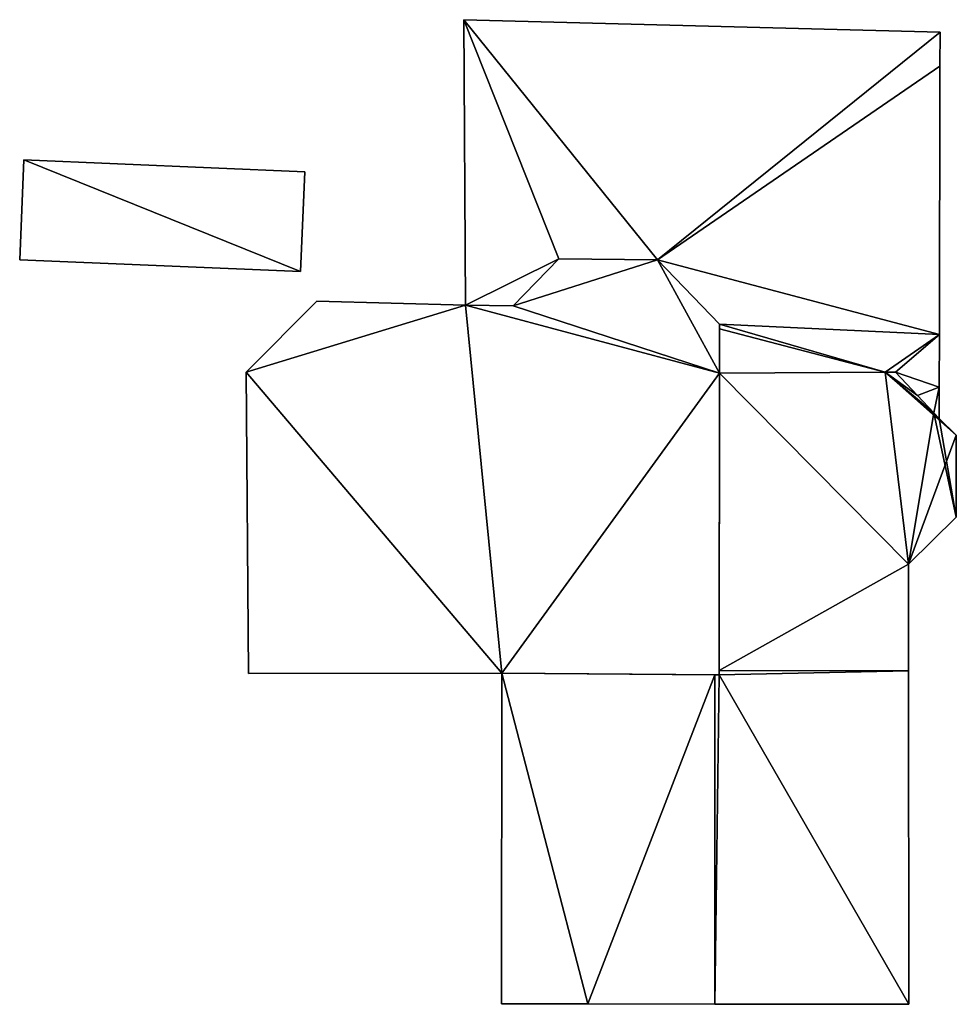
# Model space of a CAD drawing. Units: metres. Extents: x 76224 to 76884, y 345995 to 346506.
# Drawn here: x 76735 to 76756, y 346378 to 346401 of the extents above; entities that cross this region are included whole.
import ezdxf

# ---------------------------------------------------------------- set-up
doc = ezdxf.new("R2010")
doc.units = ezdxf.units.M
for name, color, linetype in [('FacadeFaces', 253, 'Continuous'), ('FloorBoundary', 4, 'Continuous'), ('FloorFaces', 253, 'Continuous'), ('OuterEaves', 4, 'Continuous'), ('RoofFaces', 24, 'Continuous'), ('RoofLines', 2, 'Continuous')]:
    doc.layers.add(name, color=color, linetype=linetype)

msp = doc.modelspace()

# ---------------------------------------------------------------- linework, layer by layer
at = {"layer": 'FacadeFaces'}
for points in [[(76755.919, 346400.403, 254.45), (76745.061, 346400.685, 251.891), (76745.061, 346400.685, 254.45), (76755.919, 346400.403, 254.45)], [(76755.919, 346400.403, 251.891), (76745.061, 346400.685, 251.891), (76755.919, 346400.403, 254.45), (76755.919, 346400.403, 251.891)], [(76745.061, 346400.685, 254.45), (76745.097, 346394.175, 251.891), (76745.097, 346394.175, 254.45), (76745.061, 346400.685, 254.45)], [(76745.061, 346400.685, 251.891), (76745.097, 346394.175, 251.891), (76745.061, 346400.685, 254.45), (76745.061, 346400.685, 251.891)], [(76755.917, 346399.624, 254.45), (76755.919, 346400.403, 251.891), (76755.919, 346400.403, 254.45), (76755.917, 346399.624, 254.45)], [(76755.917, 346399.624, 251.891), (76755.919, 346400.403, 251.891), (76755.917, 346399.624, 254.45), (76755.917, 346399.624, 251.891)], [(76755.905, 346393.512, 254.45), (76755.917, 346399.624, 251.891), (76755.917, 346399.624, 254.45), (76755.905, 346393.512, 254.45)], [(76755.905, 346393.512, 251.891), (76755.917, 346399.624, 251.891), (76755.905, 346393.512, 254.45), (76755.905, 346393.512, 251.891)], [(76735.033, 346397.489, 256.013), (76734.937, 346395.214, 253.666), (76734.937, 346395.214, 256.013), (76735.033, 346397.489, 256.013)], [(76735.033, 346397.489, 253.666), (76734.937, 346395.214, 253.666), (76735.033, 346397.489, 256.013), (76735.033, 346397.489, 253.666)], [(76741.437, 346397.219, 256.013), (76735.033, 346397.489, 253.666), (76735.033, 346397.489, 256.013), (76741.437, 346397.219, 256.013)], [(76741.437, 346397.219, 253.666), (76735.033, 346397.489, 253.666), (76741.437, 346397.219, 256.013), (76741.437, 346397.219, 253.666)], [(76741.341, 346394.944, 256.013), (76741.341, 346394.944, 253.666), (76741.437, 346397.219, 256.013), (76741.341, 346394.944, 256.013)], [(76741.437, 346397.219, 256.013), (76741.341, 346394.944, 253.666), (76741.437, 346397.219, 253.666), (76741.437, 346397.219, 256.013)], [(76734.937, 346395.214, 256.013), (76741.341, 346394.944, 253.666), (76741.341, 346394.944, 256.013), (76734.937, 346395.214, 256.013)], [(76734.937, 346395.214, 253.666), (76741.341, 346394.944, 253.666), (76734.937, 346395.214, 256.013), (76734.937, 346395.214, 253.666)], [(76747.225, 346395.234, 259.684), (76746.185, 346394.163, 252.03), (76746.185, 346394.163, 259.684), (76747.225, 346395.234, 259.684)], [(76747.225, 346395.234, 252.03), (76746.185, 346394.163, 252.03), (76747.225, 346395.234, 259.684), (76747.225, 346395.234, 252.03)], [(76746.185, 346394.163, 254.45), (76747.225, 346395.234, 251.891), (76747.225, 346395.234, 254.45), (76746.185, 346394.163, 254.45)], [(76746.185, 346394.163, 251.891), (76747.225, 346395.234, 251.891), (76746.185, 346394.163, 254.45), (76746.185, 346394.163, 251.891)], [(76749.477, 346395.21, 259.684), (76747.225, 346395.234, 252.03), (76747.225, 346395.234, 259.684), (76749.477, 346395.21, 259.684)], [(76749.477, 346395.21, 252.03), (76747.225, 346395.234, 252.03), (76749.477, 346395.21, 259.684), (76749.477, 346395.21, 252.03)], [(76747.225, 346395.234, 254.45), (76749.477, 346395.21, 251.891), (76749.477, 346395.21, 254.45), (76747.225, 346395.234, 254.45)], [(76747.225, 346395.234, 251.891), (76749.477, 346395.21, 251.891), (76747.225, 346395.234, 254.45), (76747.225, 346395.234, 251.891)], [(76750.891, 346393.748, 259.684), (76749.477, 346395.21, 252.03), (76749.477, 346395.21, 259.684), (76750.891, 346393.748, 259.684)], [(76750.891, 346393.748, 252.03), (76749.477, 346395.21, 252.03), (76750.891, 346393.748, 259.684), (76750.891, 346393.748, 252.03)], [(76749.477, 346395.21, 254.45), (76750.891, 346393.748, 251.891), (76750.891, 346393.748, 254.45), (76749.477, 346395.21, 254.45)], [(76749.477, 346395.21, 251.891), (76750.891, 346393.748, 251.891), (76749.477, 346395.21, 254.45), (76749.477, 346395.21, 251.891)], [(76741.708, 346394.268, 259.684), (76740.099, 346392.651, 252.03), (76740.099, 346392.651, 259.684), (76741.708, 346394.268, 259.684)], [(76741.708, 346394.268, 252.03), (76740.099, 346392.651, 252.03), (76741.708, 346394.268, 259.684), (76741.708, 346394.268, 252.03)], [(76745.097, 346394.175, 259.684), (76741.708, 346394.268, 252.03), (76741.708, 346394.268, 259.684), (76745.097, 346394.175, 259.684)], [(76745.097, 346394.175, 252.03), (76741.708, 346394.268, 252.03), (76745.097, 346394.175, 259.684), (76745.097, 346394.175, 252.03)], [(76746.185, 346394.163, 259.684), (76745.097, 346394.175, 252.03), (76745.097, 346394.175, 259.684), (76746.185, 346394.163, 259.684)], [(76746.185, 346394.163, 252.03), (76745.097, 346394.175, 252.03), (76746.185, 346394.163, 259.684), (76746.185, 346394.163, 252.03)], [(76745.097, 346394.175, 254.45), (76746.185, 346394.163, 251.891), (76746.185, 346394.163, 254.45), (76745.097, 346394.175, 254.45)], [(76745.097, 346394.175, 251.891), (76746.185, 346394.163, 251.891), (76745.097, 346394.175, 254.45), (76745.097, 346394.175, 251.891)], [(76750.89, 346392.631, 259.684), (76750.89, 346392.631, 252.03), (76750.891, 346393.748, 259.684), (76750.89, 346392.631, 259.684)], [(76750.891, 346393.748, 259.684), (76750.89, 346392.631, 252.03), (76750.891, 346393.748, 252.03), (76750.891, 346393.748, 259.684)], [(76750.891, 346393.642, 254.45), (76750.89, 346392.631, 251.891), (76750.89, 346392.631, 254.45), (76750.891, 346393.642, 254.45)], [(76750.891, 346393.642, 251.891), (76750.89, 346392.631, 251.891), (76750.891, 346393.642, 254.45), (76750.891, 346393.642, 251.891)], [(76750.891, 346393.748, 254.45), (76750.891, 346393.642, 251.891), (76750.891, 346393.642, 254.45), (76750.891, 346393.748, 254.45)], [(76750.891, 346393.748, 251.891), (76750.891, 346393.642, 251.891), (76750.891, 346393.748, 254.45), (76750.891, 346393.748, 251.891)], [(76755.902, 346392.309, 254.45), (76755.905, 346393.512, 251.891), (76755.905, 346393.512, 254.45), (76755.902, 346392.309, 254.45)], [(76755.902, 346392.309, 251.891), (76755.905, 346393.512, 251.891), (76755.902, 346392.309, 254.45), (76755.902, 346392.309, 251.891)], [(76740.099, 346392.651, 259.684), (76740.151, 346385.783, 252.03), (76740.151, 346385.783, 259.684), (76740.099, 346392.651, 259.684)], [(76740.099, 346392.651, 252.03), (76740.151, 346385.783, 252.03), (76740.099, 346392.651, 259.684), (76740.099, 346392.651, 252.03)], [(76750.89, 346392.631, 259.68), (76750.883, 346385.851, 251.796), (76750.883, 346385.851, 259.685), (76750.89, 346392.631, 259.68)], [(76750.89, 346392.631, 251.796), (76750.883, 346385.851, 251.796), (76750.89, 346392.631, 259.68), (76750.89, 346392.631, 251.796)], [(76750.883, 346385.753, 259.684), (76750.89, 346392.631, 252.03), (76750.89, 346392.631, 259.684), (76750.883, 346385.753, 259.684)], [(76750.883, 346385.753, 252.03), (76750.89, 346392.631, 252.03), (76750.883, 346385.753, 259.684), (76750.883, 346385.753, 252.03)], [(76754.668, 346392.649, 257.493), (76750.89, 346392.631, 251.796), (76750.89, 346392.631, 259.68), (76754.668, 346392.649, 257.493)], [(76754.668, 346392.649, 251.796), (76750.89, 346392.631, 251.796), (76754.668, 346392.649, 257.493), (76754.668, 346392.649, 251.796)], [(76750.89, 346392.631, 254.45), (76754.668, 346392.649, 251.891), (76754.668, 346392.649, 254.45), (76750.89, 346392.631, 254.45)], [(76750.89, 346392.631, 251.891), (76754.668, 346392.649, 251.891), (76750.89, 346392.631, 254.45), (76750.89, 346392.631, 251.891)], [(76754.906, 346392.65, 257.356), (76754.668, 346392.649, 251.796), (76754.668, 346392.649, 257.493), (76754.906, 346392.65, 257.356)], [(76754.906, 346392.65, 251.796), (76754.668, 346392.649, 251.796), (76754.906, 346392.65, 257.356), (76754.906, 346392.65, 251.796)], [(76754.668, 346392.649, 254.45), (76754.906, 346392.65, 251.891), (76754.906, 346392.65, 254.45), (76754.668, 346392.649, 254.45)], [(76754.668, 346392.649, 251.891), (76754.906, 346392.65, 251.891), (76754.668, 346392.649, 254.45), (76754.668, 346392.649, 251.891)], [(76755.408, 346392.118, 257.065), (76754.906, 346392.65, 251.796), (76754.906, 346392.65, 257.356), (76755.408, 346392.118, 257.065)], [(76755.408, 346392.118, 257.065), (76755.408, 346392.118, 251.796), (76754.906, 346392.65, 251.796), (76755.408, 346392.118, 257.065)], [(76754.906, 346392.65, 254.45), (76755.408, 346392.118, 251.891), (76755.408, 346392.118, 254.45), (76754.906, 346392.65, 254.45)], [(76754.906, 346392.65, 251.891), (76755.408, 346392.118, 251.891), (76754.906, 346392.65, 254.45), (76754.906, 346392.65, 251.891)], [(76755.901, 346391.596, 254.45), (76755.902, 346392.309, 251.891), (76755.902, 346392.309, 254.45), (76755.901, 346391.596, 254.45)], [(76755.901, 346391.596, 251.891), (76755.902, 346392.309, 251.891), (76755.901, 346391.596, 254.45), (76755.901, 346391.596, 251.891)], [(76755.78, 346391.724, 256.85), (76755.408, 346392.118, 251.796), (76755.408, 346392.118, 257.065), (76755.78, 346391.724, 256.85)], [(76755.78, 346391.724, 251.796), (76755.408, 346392.118, 251.796), (76755.78, 346391.724, 256.85), (76755.78, 346391.724, 251.796)], [(76755.408, 346392.118, 254.45), (76755.78, 346391.724, 251.891), (76755.78, 346391.724, 254.45), (76755.408, 346392.118, 254.45)], [(76755.408, 346392.118, 254.45), (76755.408, 346392.118, 251.891), (76755.78, 346391.724, 251.891), (76755.408, 346392.118, 254.45)], [(76755.901, 346391.596, 256.779), (76755.78, 346391.724, 251.796), (76755.78, 346391.724, 256.85), (76755.901, 346391.596, 256.779)], [(76755.901, 346391.596, 251.796), (76755.78, 346391.724, 251.796), (76755.901, 346391.596, 256.779), (76755.901, 346391.596, 251.796)], [(76755.78, 346391.724, 254.45), (76755.901, 346391.596, 251.891), (76755.901, 346391.596, 254.45), (76755.78, 346391.724, 254.45)], [(76755.78, 346391.724, 251.891), (76755.901, 346391.596, 251.891), (76755.78, 346391.724, 254.45), (76755.78, 346391.724, 251.891)], [(76756.29, 346391.214, 256.554), (76755.901, 346391.596, 251.796), (76755.901, 346391.596, 256.779), (76756.29, 346391.214, 256.554)], [(76756.29, 346391.214, 251.796), (76755.901, 346391.596, 251.796), (76756.29, 346391.214, 256.554), (76756.29, 346391.214, 251.796)], [(76756.286, 346389.347, 256.557), (76756.286, 346389.347, 251.796), (76756.29, 346391.214, 256.554), (76756.286, 346389.347, 256.557)], [(76756.286, 346389.347, 251.796), (76756.29, 346391.214, 251.796), (76756.29, 346391.214, 256.554), (76756.286, 346389.347, 251.796)], [(76755.201, 346388.277, 257.185), (76755.201, 346388.277, 251.796), (76756.286, 346389.347, 256.557), (76755.201, 346388.277, 257.185)], [(76755.201, 346388.277, 251.796), (76756.286, 346389.347, 251.796), (76756.286, 346389.347, 256.557), (76755.201, 346388.277, 251.796)], [(76755.202, 346385.846, 257.184), (76755.201, 346388.277, 251.796), (76755.201, 346388.277, 257.185), (76755.202, 346385.846, 257.184)], [(76755.202, 346385.846, 251.796), (76755.201, 346388.277, 251.796), (76755.202, 346385.846, 257.184), (76755.202, 346385.846, 251.796)], [(76740.151, 346385.783, 259.684), (76745.932, 346385.794, 252.03), (76745.932, 346385.794, 259.684), (76740.151, 346385.783, 259.684)], [(76740.151, 346385.783, 252.03), (76745.932, 346385.794, 252.03), (76740.151, 346385.783, 259.684), (76740.151, 346385.783, 252.03)], [(76745.932, 346385.794, 257.202), (76745.932, 346385.794, 251.796), (76745.921, 346378.255, 257.199), (76745.932, 346385.794, 257.202)], [(76745.932, 346385.794, 251.796), (76745.921, 346378.255, 251.796), (76745.921, 346378.255, 257.199), (76745.932, 346385.794, 251.796)], [(76750.783, 346385.754, 259.741), (76750.783, 346385.754, 251.796), (76745.932, 346385.794, 257.202), (76750.783, 346385.754, 259.741)], [(76750.783, 346385.754, 251.796), (76745.932, 346385.794, 251.796), (76745.932, 346385.794, 257.202), (76750.783, 346385.754, 251.796)], [(76745.932, 346385.794, 259.684), (76750.883, 346385.753, 252.03), (76750.883, 346385.753, 259.684), (76745.932, 346385.794, 259.684)], [(76745.932, 346385.794, 252.03), (76750.883, 346385.753, 252.03), (76745.932, 346385.794, 259.684), (76745.932, 346385.794, 252.03)], [(76750.883, 346385.851, 259.685), (76750.883, 346385.753, 251.796), (76750.883, 346385.753, 259.685), (76750.883, 346385.851, 259.685)], [(76750.883, 346385.851, 251.796), (76750.883, 346385.753, 251.796), (76750.883, 346385.851, 259.685), (76750.883, 346385.851, 251.796)], [(76755.206, 346378.243, 257.183), (76755.202, 346385.846, 251.796), (76755.202, 346385.846, 257.184), (76755.206, 346378.243, 257.183)], [(76755.206, 346378.243, 251.796), (76755.202, 346385.846, 251.796), (76755.206, 346378.243, 257.183), (76755.206, 346378.243, 251.796)], [(76750.883, 346385.753, 259.685), (76750.783, 346385.754, 251.796), (76750.783, 346385.754, 259.741), (76750.883, 346385.753, 259.685)], [(76750.883, 346385.753, 251.796), (76750.783, 346385.754, 251.796), (76750.883, 346385.753, 259.685), (76750.883, 346385.753, 251.796)], [(76745.921, 346378.255, 257.199), (76747.89, 346378.252, 251.796), (76747.89, 346378.252, 258.23), (76745.921, 346378.255, 257.199)], [(76745.921, 346378.255, 251.796), (76747.89, 346378.252, 251.796), (76745.921, 346378.255, 257.199), (76745.921, 346378.255, 251.796)], [(76747.89, 346378.252, 258.23), (76750.783, 346378.248, 251.796), (76750.783, 346378.248, 259.744), (76747.89, 346378.252, 258.23)], [(76747.89, 346378.252, 251.796), (76750.783, 346378.248, 251.796), (76747.89, 346378.252, 258.23), (76747.89, 346378.252, 251.796)], [(76750.783, 346378.248, 259.744), (76750.783, 346378.248, 251.796), (76755.206, 346378.243, 257.183), (76750.783, 346378.248, 259.744)], [(76750.783, 346378.248, 251.796), (76755.206, 346378.243, 251.796), (76755.206, 346378.243, 257.183), (76750.783, 346378.248, 251.796)]]:
    msp.add_3dface(points, dxfattribs=at)
at = {"layer": 'FloorBoundary'}
for points in [[(76755.78, 346391.724, 251.891), (76755.901, 346391.596, 251.891), (76755.902, 346392.309, 251.891), (76755.905, 346393.512, 251.891), (76755.917, 346399.624, 251.891), (76755.919, 346400.403, 251.891), (76745.061, 346400.685, 251.891), (76745.097, 346394.175, 251.891), (76746.185, 346394.163, 251.891), (76747.225, 346395.234, 251.891), (76749.477, 346395.21, 251.891), (76750.891, 346393.748, 251.891), (76750.891, 346393.642, 251.891), (76750.89, 346392.631, 251.891), (76754.668, 346392.649, 251.891), (76754.906, 346392.65, 251.891), (76755.408, 346392.118, 251.891), (76755.78, 346391.724, 251.891)], [(76741.437, 346397.219, 253.666), (76735.033, 346397.489, 253.666), (76734.937, 346395.214, 253.666), (76741.341, 346394.944, 253.666), (76741.437, 346397.219, 253.666)], [(76750.891, 346393.748, 252.03), (76749.477, 346395.21, 252.03), (76747.225, 346395.234, 252.03), (76746.185, 346394.163, 252.03), (76745.097, 346394.175, 252.03), (76741.708, 346394.268, 252.03), (76740.099, 346392.651, 252.03), (76740.151, 346385.783, 252.03), (76745.932, 346385.794, 252.03), (76750.883, 346385.753, 252.03), (76750.89, 346392.631, 252.03), (76750.891, 346393.748, 252.03)], [(76754.906, 346392.65, 251.796), (76754.668, 346392.649, 251.796), (76750.89, 346392.631, 251.796), (76750.883, 346385.851, 251.796), (76750.883, 346385.753, 251.796), (76750.783, 346385.754, 251.796), (76745.932, 346385.794, 251.796), (76745.921, 346378.255, 251.796), (76747.89, 346378.252, 251.796), (76750.783, 346378.248, 251.796), (76755.206, 346378.243, 251.796), (76755.202, 346385.846, 251.796), (76755.201, 346388.277, 251.796), (76756.286, 346389.347, 251.796), (76756.29, 346391.214, 251.796), (76755.901, 346391.596, 251.796), (76755.78, 346391.724, 251.796), (76755.408, 346392.118, 251.796), (76754.906, 346392.65, 251.796)]]:
    msp.add_polyline3d(points, dxfattribs=at)
at = {"layer": 'FloorFaces'}
for points in [[(76755.919, 346400.403, 251.891), (76749.477, 346395.21, 251.891), (76745.061, 346400.685, 251.891), (76755.919, 346400.403, 251.891)], [(76745.061, 346400.685, 251.891), (76747.225, 346395.234, 251.891), (76745.097, 346394.175, 251.891), (76745.061, 346400.685, 251.891)], [(76745.061, 346400.685, 251.891), (76749.477, 346395.21, 251.891), (76747.225, 346395.234, 251.891), (76745.061, 346400.685, 251.891)], [(76755.917, 346399.624, 251.891), (76749.477, 346395.21, 251.891), (76755.919, 346400.403, 251.891), (76755.917, 346399.624, 251.891)], [(76755.905, 346393.512, 251.891), (76749.477, 346395.21, 251.891), (76755.917, 346399.624, 251.891), (76755.905, 346393.512, 251.891)], [(76735.033, 346397.489, 253.666), (76741.341, 346394.944, 253.666), (76734.937, 346395.214, 253.666), (76735.033, 346397.489, 253.666)], [(76741.437, 346397.219, 253.666), (76741.341, 346394.944, 253.666), (76735.033, 346397.489, 253.666), (76741.437, 346397.219, 253.666)], [(76745.097, 346394.175, 251.891), (76747.225, 346395.234, 251.891), (76746.185, 346394.163, 251.891), (76745.097, 346394.175, 251.891)], [(76749.477, 346395.21, 252.03), (76746.185, 346394.163, 252.03), (76747.225, 346395.234, 252.03), (76749.477, 346395.21, 252.03)], [(76749.477, 346395.21, 252.03), (76750.89, 346392.631, 252.03), (76746.185, 346394.163, 252.03), (76749.477, 346395.21, 252.03)], [(76750.891, 346393.748, 252.03), (76750.89, 346392.631, 252.03), (76749.477, 346395.21, 252.03), (76750.891, 346393.748, 252.03)], [(76755.905, 346393.512, 251.891), (76750.891, 346393.748, 251.891), (76749.477, 346395.21, 251.891), (76755.905, 346393.512, 251.891)], [(76745.097, 346394.175, 252.03), (76740.099, 346392.651, 252.03), (76741.708, 346394.268, 252.03), (76745.097, 346394.175, 252.03)], [(76745.097, 346394.175, 252.03), (76745.932, 346385.794, 252.03), (76740.099, 346392.651, 252.03), (76745.097, 346394.175, 252.03)], [(76746.185, 346394.163, 252.03), (76750.89, 346392.631, 252.03), (76745.097, 346394.175, 252.03), (76746.185, 346394.163, 252.03)], [(76745.097, 346394.175, 252.03), (76750.89, 346392.631, 252.03), (76745.932, 346385.794, 252.03), (76745.097, 346394.175, 252.03)], [(76750.891, 346393.642, 251.891), (76754.668, 346392.649, 251.891), (76750.89, 346392.631, 251.891), (76750.891, 346393.642, 251.891)], [(76755.905, 346393.512, 251.891), (76754.668, 346392.649, 251.891), (76750.891, 346393.748, 251.891), (76755.905, 346393.512, 251.891)], [(76750.891, 346393.748, 251.891), (76754.668, 346392.649, 251.891), (76750.891, 346393.642, 251.891), (76750.891, 346393.748, 251.891)], [(76755.905, 346393.512, 251.891), (76754.906, 346392.65, 251.891), (76754.668, 346392.649, 251.891), (76755.905, 346393.512, 251.891)], [(76755.902, 346392.309, 251.891), (76754.906, 346392.65, 251.891), (76755.905, 346393.512, 251.891), (76755.902, 346392.309, 251.891)], [(76740.099, 346392.651, 252.03), (76745.932, 346385.794, 252.03), (76740.151, 346385.783, 252.03), (76740.099, 346392.651, 252.03)], [(76745.932, 346385.794, 252.03), (76750.89, 346392.631, 252.03), (76750.883, 346385.753, 252.03), (76745.932, 346385.794, 252.03)], [(76750.89, 346392.631, 251.796), (76755.201, 346388.277, 251.796), (76750.883, 346385.851, 251.796), (76750.89, 346392.631, 251.796)], [(76754.668, 346392.649, 251.796), (76755.201, 346388.277, 251.796), (76750.89, 346392.631, 251.796), (76754.668, 346392.649, 251.796)], [(76754.906, 346392.65, 251.796), (76755.408, 346392.118, 251.796), (76754.668, 346392.649, 251.796), (76754.906, 346392.65, 251.796)], [(76754.668, 346392.649, 251.796), (76756.29, 346391.214, 251.796), (76755.201, 346388.277, 251.796), (76754.668, 346392.649, 251.796)], [(76754.668, 346392.649, 251.796), (76755.901, 346391.596, 251.796), (76756.29, 346391.214, 251.796), (76754.668, 346392.649, 251.796)], [(76754.668, 346392.649, 251.796), (76755.78, 346391.724, 251.796), (76755.901, 346391.596, 251.796), (76754.668, 346392.649, 251.796)], [(76754.668, 346392.649, 251.796), (76755.408, 346392.118, 251.796), (76755.78, 346391.724, 251.796), (76754.668, 346392.649, 251.796)], [(76755.902, 346392.309, 251.891), (76755.408, 346392.118, 251.891), (76754.906, 346392.65, 251.891), (76755.902, 346392.309, 251.891)], [(76755.78, 346391.724, 251.891), (76755.408, 346392.118, 251.891), (76755.902, 346392.309, 251.891), (76755.78, 346391.724, 251.891)], [(76755.78, 346391.724, 251.891), (76755.902, 346392.309, 251.891), (76755.901, 346391.596, 251.891), (76755.78, 346391.724, 251.891)], [(76755.201, 346388.277, 251.796), (76756.29, 346391.214, 251.796), (76756.286, 346389.347, 251.796), (76755.201, 346388.277, 251.796)], [(76750.883, 346385.851, 251.796), (76755.201, 346388.277, 251.796), (76755.202, 346385.846, 251.796), (76750.883, 346385.851, 251.796)], [(76745.932, 346385.794, 251.796), (76747.89, 346378.252, 251.796), (76745.921, 346378.255, 251.796), (76745.932, 346385.794, 251.796)], [(76750.783, 346385.754, 251.796), (76747.89, 346378.252, 251.796), (76745.932, 346385.794, 251.796), (76750.783, 346385.754, 251.796)], [(76750.883, 346385.851, 251.796), (76755.202, 346385.846, 251.796), (76750.883, 346385.753, 251.796), (76750.883, 346385.851, 251.796)], [(76750.883, 346385.753, 251.796), (76755.202, 346385.846, 251.796), (76755.206, 346378.243, 251.796), (76750.883, 346385.753, 251.796)], [(76750.783, 346385.754, 251.796), (76750.783, 346378.248, 251.796), (76747.89, 346378.252, 251.796), (76750.783, 346385.754, 251.796)], [(76750.883, 346385.753, 251.796), (76750.783, 346378.248, 251.796), (76750.783, 346385.754, 251.796), (76750.883, 346385.753, 251.796)], [(76750.883, 346385.753, 251.796), (76755.206, 346378.243, 251.796), (76750.783, 346378.248, 251.796), (76750.883, 346385.753, 251.796)]]:
    msp.add_3dface(points, dxfattribs=at)
at = {"layer": 'OuterEaves'}
for points in [[(76755.408, 346392.118, 254.45), (76755.78, 346391.724, 254.45), (76755.901, 346391.596, 254.45), (76755.902, 346392.309, 254.45), (76755.905, 346393.512, 254.45), (76755.917, 346399.624, 254.45), (76755.919, 346400.403, 254.45), (76745.061, 346400.685, 254.45), (76745.097, 346394.175, 254.45), (76746.185, 346394.163, 254.45), (76747.225, 346395.234, 254.45), (76749.477, 346395.21, 254.45), (76750.891, 346393.748, 254.45), (76750.891, 346393.642, 254.45), (76750.89, 346392.631, 254.45), (76754.668, 346392.649, 254.45), (76754.906, 346392.65, 254.45), (76755.408, 346392.118, 254.45)], [(76741.437, 346397.219, 256.013), (76735.033, 346397.489, 256.013), (76734.937, 346395.214, 256.013), (76741.341, 346394.944, 256.013), (76741.437, 346397.219, 256.013)], [(76750.883, 346385.753, 259.684), (76750.89, 346392.631, 259.684), (76750.891, 346393.748, 259.684), (76749.477, 346395.21, 259.684), (76747.225, 346395.234, 259.684), (76746.185, 346394.163, 259.684), (76745.097, 346394.175, 259.684), (76741.708, 346394.268, 259.684), (76740.099, 346392.651, 259.684), (76740.151, 346385.783, 259.684), (76745.932, 346385.794, 259.684), (76750.883, 346385.753, 259.684)], [(76756.29, 346391.214, 256.554), (76755.901, 346391.596, 256.779), (76755.78, 346391.724, 256.85), (76755.408, 346392.118, 257.065), (76754.906, 346392.65, 257.356), (76754.668, 346392.649, 257.493), (76750.89, 346392.631, 259.68), (76750.883, 346385.851, 259.685), (76750.883, 346385.753, 259.685), (76750.783, 346385.754, 259.741), (76745.932, 346385.794, 257.202), (76745.921, 346378.255, 257.199), (76747.89, 346378.252, 258.23), (76750.783, 346378.248, 259.744), (76755.206, 346378.243, 257.183), (76755.202, 346385.846, 257.184), (76755.201, 346388.277, 257.185), (76756.286, 346389.347, 256.557), (76756.29, 346391.214, 256.554)]]:
    msp.add_polyline3d(points, dxfattribs=at)
at = {"layer": 'RoofFaces'}
for points in [[(76745.061, 346400.685, 254.45), (76749.477, 346395.21, 254.45), (76755.919, 346400.403, 254.45), (76745.061, 346400.685, 254.45)], [(76745.097, 346394.175, 254.45), (76747.225, 346395.234, 254.45), (76745.061, 346400.685, 254.45), (76745.097, 346394.175, 254.45)], [(76747.225, 346395.234, 254.45), (76749.477, 346395.21, 254.45), (76745.061, 346400.685, 254.45), (76747.225, 346395.234, 254.45)], [(76755.919, 346400.403, 254.45), (76749.477, 346395.21, 254.45), (76755.917, 346399.624, 254.45), (76755.919, 346400.403, 254.45)], [(76755.917, 346399.624, 254.45), (76749.477, 346395.21, 254.45), (76755.905, 346393.512, 254.45), (76755.917, 346399.624, 254.45)], [(76734.937, 346395.214, 256.013), (76741.341, 346394.944, 256.013), (76735.033, 346397.489, 256.013), (76734.937, 346395.214, 256.013)], [(76735.033, 346397.489, 256.013), (76741.341, 346394.944, 256.013), (76741.437, 346397.219, 256.013), (76735.033, 346397.489, 256.013)], [(76746.185, 346394.163, 254.45), (76747.225, 346395.234, 254.45), (76745.097, 346394.175, 254.45), (76746.185, 346394.163, 254.45)], [(76747.225, 346395.234, 259.684), (76746.185, 346394.163, 259.684), (76749.477, 346395.21, 259.684), (76747.225, 346395.234, 259.684)], [(76749.477, 346395.21, 259.684), (76746.185, 346394.163, 259.684), (76750.89, 346392.631, 259.684), (76749.477, 346395.21, 259.684)], [(76750.891, 346393.748, 259.684), (76749.477, 346395.21, 259.684), (76750.89, 346392.631, 259.684), (76750.891, 346393.748, 259.684)], [(76749.477, 346395.21, 254.45), (76750.891, 346393.748, 254.45), (76755.905, 346393.512, 254.45), (76749.477, 346395.21, 254.45)], [(76741.708, 346394.268, 259.684), (76740.099, 346392.651, 259.684), (76745.097, 346394.175, 259.684), (76741.708, 346394.268, 259.684)], [(76740.099, 346392.651, 259.684), (76745.932, 346385.794, 259.684), (76745.097, 346394.175, 259.684), (76740.099, 346392.651, 259.684)], [(76746.185, 346394.163, 259.684), (76745.097, 346394.175, 259.684), (76750.89, 346392.631, 259.684), (76746.185, 346394.163, 259.684)], [(76745.097, 346394.175, 259.684), (76745.932, 346385.794, 259.684), (76750.89, 346392.631, 259.684), (76745.097, 346394.175, 259.684)], [(76750.89, 346392.631, 254.45), (76754.668, 346392.649, 254.45), (76750.891, 346393.642, 254.45), (76750.89, 346392.631, 254.45)], [(76750.891, 346393.748, 254.45), (76754.668, 346392.649, 254.45), (76755.905, 346393.512, 254.45), (76750.891, 346393.748, 254.45)], [(76750.891, 346393.642, 254.45), (76754.668, 346392.649, 254.45), (76750.891, 346393.748, 254.45), (76750.891, 346393.642, 254.45)], [(76754.668, 346392.649, 254.45), (76754.906, 346392.65, 254.45), (76755.905, 346393.512, 254.45), (76754.668, 346392.649, 254.45)], [(76755.905, 346393.512, 254.45), (76754.906, 346392.65, 254.45), (76755.902, 346392.309, 254.45), (76755.905, 346393.512, 254.45)], [(76740.151, 346385.783, 259.684), (76745.932, 346385.794, 259.684), (76740.099, 346392.651, 259.684), (76740.151, 346385.783, 259.684)], [(76750.89, 346392.631, 259.684), (76745.932, 346385.794, 259.684), (76750.883, 346385.753, 259.684), (76750.89, 346392.631, 259.684)], [(76750.883, 346385.851, 259.685), (76755.201, 346388.277, 257.185), (76750.89, 346392.631, 259.68), (76750.883, 346385.851, 259.685)], [(76750.89, 346392.631, 259.68), (76755.201, 346388.277, 257.185), (76754.668, 346392.649, 257.493), (76750.89, 346392.631, 259.68)], [(76754.906, 346392.65, 257.356), (76754.668, 346392.649, 257.493), (76755.408, 346392.118, 257.065), (76754.906, 346392.65, 257.356)], [(76755.408, 346392.118, 257.065), (76754.668, 346392.649, 257.493), (76755.78, 346391.724, 256.85), (76755.408, 346392.118, 257.065)], [(76754.668, 346392.649, 257.493), (76755.201, 346388.277, 257.185), (76755.78, 346391.724, 256.85), (76754.668, 346392.649, 257.493)], [(76755.902, 346392.309, 254.45), (76754.906, 346392.65, 254.45), (76755.408, 346392.118, 254.45), (76755.902, 346392.309, 254.45)], [(76755.78, 346391.724, 254.45), (76755.902, 346392.309, 254.45), (76755.408, 346392.118, 254.45), (76755.78, 346391.724, 254.45)], [(76755.901, 346391.596, 254.45), (76755.902, 346392.309, 254.45), (76755.78, 346391.724, 254.45), (76755.901, 346391.596, 254.45)], [(76755.201, 346388.277, 257.185), (76756.286, 346389.347, 256.557), (76755.78, 346391.724, 256.85), (76755.201, 346388.277, 257.185)], [(76755.78, 346391.724, 256.85), (76756.286, 346389.347, 256.557), (76755.901, 346391.596, 256.779), (76755.78, 346391.724, 256.85)], [(76755.901, 346391.596, 256.779), (76756.286, 346389.347, 256.557), (76756.29, 346391.214, 256.554), (76755.901, 346391.596, 256.779)], [(76755.202, 346385.846, 257.184), (76755.201, 346388.277, 257.185), (76750.883, 346385.851, 259.685), (76755.202, 346385.846, 257.184)], [(76745.921, 346378.255, 257.199), (76747.89, 346378.252, 258.23), (76745.932, 346385.794, 257.202), (76745.921, 346378.255, 257.199)], [(76745.932, 346385.794, 257.202), (76747.89, 346378.252, 258.23), (76750.783, 346385.754, 259.741), (76745.932, 346385.794, 257.202)], [(76750.883, 346385.753, 259.685), (76755.202, 346385.846, 257.184), (76750.883, 346385.851, 259.685), (76750.883, 346385.753, 259.685)], [(76755.206, 346378.243, 257.183), (76755.202, 346385.846, 257.184), (76750.883, 346385.753, 259.685), (76755.206, 346378.243, 257.183)], [(76747.89, 346378.252, 258.23), (76750.783, 346378.248, 259.744), (76750.783, 346385.754, 259.741), (76747.89, 346378.252, 258.23)], [(76750.783, 346385.754, 259.741), (76750.783, 346378.248, 259.744), (76750.883, 346385.753, 259.685), (76750.783, 346385.754, 259.741)], [(76750.783, 346378.248, 259.744), (76755.206, 346378.243, 257.183), (76750.883, 346385.753, 259.685), (76750.783, 346378.248, 259.744)]]:
    msp.add_3dface(points, dxfattribs=at)
at = {"layer": 'RoofLines'}
msp.add_polyline3d([(76750.783, 346385.754, 259.741), (76750.783, 346378.248, 259.744)], dxfattribs=at)

doc.saveas('drawing.dxf')
